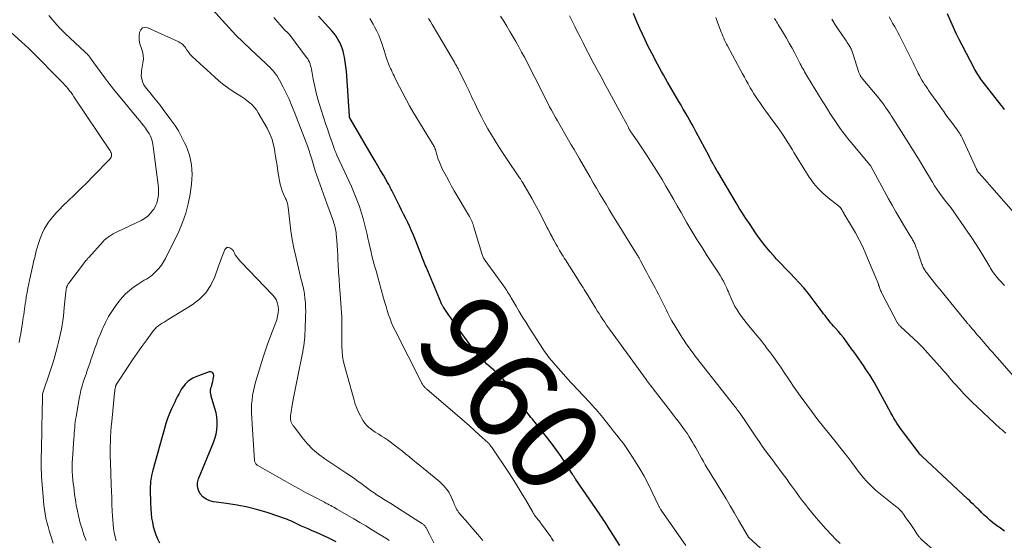
# Model space of a CAD drawing. Units: feet. Extents: x 1920000 to 1925009, y 505000 to 510000.
# Drawn here: x 1920695 to 1920913, y 506047 to 506162 of the extents above; entities that cross this region are included whole.
import ezdxf
from ezdxf.enums import TextEntityAlignment as Align

# ---------------------------------------------------------------- set-up
doc = ezdxf.new("R2010")
doc.units = ezdxf.units.FT
doc.header["$LTSCALE"] = 100
doc.header["$MEASUREMENT"] = 0
for name, color, linetype, lineweight in [('CONTOUR INDEX', 32, 'Continuous', 25), ('CONTOUR INDEX LABEL', 7, 'Continuous', 15), ('CONTOUR INTERMEDIATE', 40, 'Continuous', 15)]:
    doc.layers.add(name, color=color, linetype=linetype, lineweight=lineweight)
doc.styles.add('slant', font='romans.shx', dxfattribs={"oblique": 14.999978})

msp = doc.modelspace()

# ---------------------------------------------------------------- linework, layer by layer
at = {"layer": 'CONTOUR INDEX', "flags": 128}
for points, elevation in [([(1920828.05, 506046.22), (1920825.54, 506050.23), (1920825.31, 506050.6), (1920825.07, 506050.98), (1920824.82, 506051.35), (1920824.58, 506051.72), (1920824.33, 506052.09), (1920824.08, 506052.46), (1920823.83, 506052.83), (1920823.57, 506053.19), (1920818.34, 506060.77), (1920818.25, 506060.91), (1920818.15, 506061.05), (1920818.06, 506061.2), (1920817.97, 506061.34), (1920817.88, 506061.49), (1920817.79, 506061.64), (1920817.7, 506061.78), (1920817.61, 506061.93), (1920816.01, 506064.45), (1920815.1, 506065.84), (1920814.16, 506067.21), (1920813.17, 506068.55), (1920812.15, 506069.86), (1920808.73, 506074.14), (1920808.42, 506074.53), (1920808.11, 506074.92), (1920807.8, 506075.31), (1920807.49, 506075.71), (1920807.19, 506076.1), (1920806.89, 506076.5), (1920806.59, 506076.91), (1920806.31, 506077.32), (1920803.26, 506081.71), (1920803.04, 506082.02), (1920802.82, 506082.32), (1920802.58, 506082.62), (1920802.34, 506082.91), (1920802.09, 506083.19), (1920801.83, 506083.47), (1920801.56, 506083.73), (1920801.28, 506083.99), (1920799.11, 506085.93), (1920798.69, 506086.31), (1920798.26, 506086.7), (1920797.85, 506087.1), (1920797.43, 506087.51), (1920797.04, 506087.92), (1920796.65, 506088.35), (1920796.29, 506088.8), (1920795.94, 506089.25), (1920791.59, 506095.24), (1920791.13, 506095.87), (1920790.68, 506096.51), (1920790.23, 506097.16), (1920789.79, 506097.81), (1920789.07, 506098.87), (1920788.99, 506098.99), (1920788.92, 506099.11), (1920788.85, 506099.23), (1920788.77, 506099.36), (1920788.71, 506099.48), (1920788.64, 506099.61), (1920788.58, 506099.74), (1920788.53, 506099.87), (1920785.2, 506107.84), (1920785.05, 506108.22), (1920784.89, 506108.6), (1920784.74, 506108.98), (1920784.6, 506109.37), (1920784.45, 506109.75), (1920784.3, 506110.13), (1920784.15, 506110.51), (1920784, 506110.9), (1920782.41, 506114.81), (1920782.01, 506115.75), (1920781.6, 506116.69), (1920781.16, 506117.61), (1920780.71, 506118.53), (1920780.25, 506119.45), (1920779.78, 506120.36), (1920779.33, 506121.28), (1920778.87, 506122.2), (1920777.76, 506124.42), (1920777.63, 506124.68), (1920777.5, 506124.94), (1920777.37, 506125.2), (1920777.24, 506125.47), (1920777.1, 506125.73), (1920776.97, 506125.99), (1920776.82, 506126.24), (1920776.68, 506126.5), (1920775.76, 506128.08), (1920775.15, 506129.13), (1920774.54, 506130.18), (1920773.92, 506131.22), (1920773.31, 506132.27), (1920768.41, 506140.62), (1920768.38, 506140.68), (1920768.35, 506140.75), (1920768.32, 506140.81), (1920768.3, 506140.88), (1920768.29, 506140.95), (1920768.28, 506141.02), (1920768.27, 506141.09), (1920768.26, 506141.16), (1920767.66, 506150.03), (1920767.58, 506151.07), (1920767.46, 506152.11), (1920767.31, 506153.15), (1920767.14, 506154.18), (1920767.03, 506154.78), (1920766.86, 506155.5), (1920766.65, 506156.21), (1920766.38, 506156.89), (1920766.07, 506157.56), (1920765.7, 506158.2), (1920765.3, 506158.82), (1920764.86, 506159.41), (1920764.38, 506159.98), (1920761.41, 506163.29)], 960), ([(1920913.2, 506049.35), (1920912.62, 506049.79), (1920912.02, 506050.21), (1920911.73, 506050.42), (1920911.12, 506050.85), (1920910.53, 506051.3), (1920909.96, 506051.78), (1920909.4, 506052.27), (1920908.7, 506052.91), (1920908.5, 506053.1), (1920908.31, 506053.29), (1920908.12, 506053.48), (1920907.93, 506053.68), (1920907.75, 506053.88), (1920907.56, 506054.07), (1920907.37, 506054.26), (1920907.17, 506054.45), (1920906.74, 506054.86), (1920906.32, 506055.25), (1920905.91, 506055.64), (1920905.49, 506056.03), (1920905.08, 506056.42), (1920894.87, 506065.92), (1920894.72, 506066.07), (1920894.56, 506066.23), (1920894.42, 506066.4), (1920894.28, 506066.58), (1920890.39, 506071.8), (1920890.05, 506072.27), (1920889.71, 506072.75), (1920889.39, 506073.25), (1920889.08, 506073.74), (1920888.92, 506074.01), (1920888.7, 506074.38), (1920888.48, 506074.76), (1920888.27, 506075.13), (1920888.06, 506075.51), (1920884.82, 506081.5), (1920884.39, 506082.28), (1920883.93, 506083.05), (1920883.46, 506083.8), (1920882.97, 506084.55), (1920882.47, 506085.29), (1920881.97, 506086.03), (1920881.46, 506086.76), (1920880.95, 506087.49), (1920880.42, 506088.24), (1920879.9, 506088.98), (1920879.37, 506089.71), (1920878.84, 506090.43), (1920878.07, 506091.47), (1920877.54, 506092.16), (1920877, 506092.84), (1920876.44, 506093.5), (1920875.88, 506094.16), (1920875.39, 506094.7), (1920875.06, 506095.08), (1920874.73, 506095.46), (1920874.41, 506095.85), (1920874.1, 506096.24), (1920873.79, 506096.64), (1920873.48, 506097.03), (1920873.17, 506097.43), (1920872.87, 506097.84), (1920870.63, 506100.85), (1920869.72, 506102.02), (1920868.79, 506103.15), (1920867.8, 506104.25), (1920866.78, 506105.32), (1920865.75, 506106.38), (1920864.72, 506107.45), (1920863.71, 506108.52), (1920862.7, 506109.6), (1920862.43, 506109.89), (1920861.32, 506111.15), (1920860.26, 506112.44), (1920859.24, 506113.77), (1920858.27, 506115.13), (1920856.74, 506117.38), (1920855.98, 506118.51), (1920855.24, 506119.65), (1920854.52, 506120.81), (1920853.81, 506121.97), (1920849.74, 506128.82), (1920849.56, 506129.13), (1920849.37, 506129.44), (1920849.19, 506129.76), (1920849.02, 506130.07), (1920848.96, 506130.18), (1920848.81, 506130.44), (1920848.67, 506130.71), (1920848.52, 506130.97), (1920848.38, 506131.24), (1920848.24, 506131.51), (1920848.1, 506131.77), (1920847.96, 506132.04), (1920847.82, 506132.3), (1920845.01, 506137.61), (1920844.55, 506138.47), (1920844.08, 506139.32), (1920843.6, 506140.17), (1920843.12, 506141.02), (1920842.63, 506141.86), (1920842.13, 506142.71), (1920841.64, 506143.55), (1920841.15, 506144.39), (1920839.09, 506147.9), (1920838.64, 506148.69), (1920838.18, 506149.47), (1920837.73, 506150.26), (1920837.29, 506151.05), (1920836.85, 506151.84), (1920836.42, 506152.64), (1920835.99, 506153.44), (1920835.58, 506154.24), (1920834.31, 506156.72), (1920833.68, 506157.99), (1920833.07, 506159.27), (1920832.5, 506160.56), (1920831.94, 506161.86), (1920831.11, 506163.84)], 980), ([(1920913.18, 506142.65), (1920912.81, 506143.13), (1920912.45, 506143.6), (1920908.46, 506148.69), (1920908.2, 506149.02), (1920907.96, 506149.35), (1920907.72, 506149.69), (1920907.48, 506150.03), (1920907.26, 506150.38), (1920907.04, 506150.73), (1920906.84, 506151.09), (1920906.64, 506151.45), (1920903.82, 506156.83), (1920903.16, 506158.13), (1920902.52, 506159.43), (1920901.9, 506160.75), (1920901.3, 506162.08), (1920900.55, 506163.79)], 1000), ([(1920765.31, 506046.96), (1920764.46, 506047.42), (1920763.59, 506047.85), (1920762.71, 506048.27), (1920761.82, 506048.66), (1920760.94, 506049.06), (1920760.05, 506049.45), (1920759.15, 506049.84), (1920757.63, 506050.49), (1920757.19, 506050.69), (1920756.74, 506050.89), (1920756.3, 506051.11), (1920755.87, 506051.33), (1920755.43, 506051.54), (1920754.99, 506051.74), (1920754.54, 506051.93), (1920754.08, 506052.09), (1920750.28, 506053.39), (1920748.01, 506054.09), (1920745.72, 506054.69), (1920743.39, 506055.14), (1920741.05, 506055.49), (1920738.22, 506055.82), (1920737.34, 506056.05), (1920736.53, 506056.4), (1920735.84, 506056.94), (1920735.22, 506057.61), (1920734.83, 506058.41), (1920734.61, 506059.23), (1920734.65, 506060.08), (1920734.85, 506060.94), (1920738.18, 506068.96), (1920738.5, 506069.87), (1920738.76, 506070.79), (1920738.91, 506071.73), (1920738.99, 506072.69), (1920738.98, 506073.65), (1920738.9, 506074.61), (1920738.74, 506075.55), (1920738.51, 506076.49), (1920737.7, 506079.24), (1920737.64, 506079.46), (1920737.59, 506079.69), (1920737.55, 506079.93), (1920737.52, 506080.16), (1920737.52, 506080.4), (1920737.53, 506080.63), (1920737.57, 506080.85), (1920737.63, 506081.08), (1920737.78, 506081.53), (1920737.91, 506081.98), (1920738.03, 506082.43), (1920738.13, 506082.89), (1920738.2, 506083.35), (1920738.25, 506083.71), (1920738.16, 506084.13), (1920737.96, 506084.43), (1920737.63, 506084.56), (1920737.2, 506084.56), (1920734.28, 506083.5), (1920733.64, 506083.21), (1920733.04, 506082.86), (1920732.5, 506082.43), (1920732.01, 506081.93), (1920731.93, 506081.84), (1920731.52, 506081.33), (1920731.14, 506080.8), (1920730.8, 506080.25), (1920730.48, 506079.68), (1920730.18, 506079.1), (1920729.88, 506078.51), (1920729.6, 506077.92), (1920729.32, 506077.32), (1920728.9, 506076.41), (1920728.44, 506075.35), (1920728.02, 506074.28), (1920727.65, 506073.19), (1920727.31, 506072.08), (1920724.73, 506062.86), (1920724.58, 506062.27), (1920724.45, 506061.67), (1920724.36, 506061.07), (1920724.28, 506060.46), (1920724.24, 506059.85), (1920724.2, 506059.24), (1920724.19, 506058.63), (1920724.19, 506058.01), (1920724.2, 506057.38), (1920724.21, 506056.76), (1920724.23, 506056.14), (1920724.26, 506055.53), (1920724.32, 506054.19), (1920724.39, 506053.23), (1920724.5, 506052.26), (1920724.66, 506051.31), (1920724.86, 506050.36), (1920725.12, 506049.43), (1920725.42, 506048.51), (1920725.8, 506047.63), (1920726.23, 506046.76)], 940)]:
    msp.add_lwpolyline(points, dxfattribs=dict(at, elevation=elevation))
at = {"layer": 'CONTOUR INTERMEDIATE', "flags": 128}
for points, elevation in [([(1920797.81, 506047.31), (1920796.68, 506048.6), (1920795.55, 506049.9), (1920794.43, 506051.19), (1920792.63, 506053.28), (1920792.42, 506053.55), (1920792.22, 506053.82), (1920792.05, 506054.11), (1920791.89, 506054.41), (1920791.75, 506054.71), (1920791.6, 506055.02), (1920791.46, 506055.33), (1920791.33, 506055.64), (1920790.77, 506056.92), (1920790.51, 506057.45), (1920790.22, 506057.97), (1920789.88, 506058.47), (1920789.52, 506058.94), (1920789.13, 506059.39), (1920788.71, 506059.82), (1920788.28, 506060.23), (1920787.82, 506060.63), (1920785.36, 506062.64), (1920784.59, 506063.27), (1920783.82, 506063.9), (1920783.06, 506064.53), (1920782.3, 506065.16), (1920781.53, 506065.8), (1920780.76, 506066.42), (1920779.98, 506067.03), (1920779.19, 506067.64), (1920777.27, 506069.1), (1920776.65, 506069.55), (1920776.03, 506069.99), (1920775.38, 506070.4), (1920774.73, 506070.79), (1920774.47, 506070.94), (1920773.95, 506071.26), (1920773.44, 506071.61), (1920772.96, 506071.98), (1920772.49, 506072.37), (1920772.06, 506072.8), (1920771.66, 506073.26), (1920771.31, 506073.75), (1920770.99, 506074.28), (1920770.68, 506074.86), (1920770.26, 506075.7), (1920769.88, 506076.56), (1920769.56, 506077.44), (1920769.28, 506078.34), (1920767.22, 506085.68), (1920766.95, 506086.82), (1920766.74, 506087.97), (1920766.63, 506089.13), (1920766.58, 506090.3), (1920766.58, 506090.66), (1920766.59, 506091.66), (1920766.59, 506092.66), (1920766.6, 506093.66), (1920766.61, 506094.66), (1920766.6, 506095.66), (1920766.58, 506096.65), (1920766.53, 506097.65), (1920766.46, 506098.65), (1920766.2, 506101.86), (1920766.08, 506103.46), (1920765.97, 506105.06), (1920765.87, 506106.65), (1920765.78, 506108.25), (1920765.72, 506109.29), (1920765.66, 506110.37), (1920765.59, 506111.45), (1920765.52, 506112.53), (1920765.44, 506113.61), (1920765.32, 506115.05), (1920765.29, 506115.41), (1920765.24, 506115.76), (1920765.18, 506116.11), (1920765.11, 506116.45), (1920765.02, 506116.8), (1920764.93, 506117.14), (1920764.82, 506117.47), (1920764.71, 506117.81), (1920763.25, 506121.86), (1920762.88, 506122.88), (1920762.51, 506123.91), (1920762.14, 506124.93), (1920761.76, 506125.96), (1920761.4, 506126.99), (1920761.04, 506128.02), (1920760.71, 506129.06), (1920760.38, 506130.1), (1920759.91, 506131.64), (1920759.79, 506132.06), (1920759.66, 506132.48), (1920759.53, 506132.89), (1920759.4, 506133.31), (1920759.26, 506133.73), (1920759.12, 506134.15), (1920758.97, 506134.56), (1920758.82, 506134.97), (1920756.03, 506142.17), (1920755.47, 506143.54), (1920754.89, 506144.89), (1920754.26, 506146.22), (1920753.6, 506147.54), (1920752.79, 506149.1), (1920752.5, 506149.62), (1920752.18, 506150.12), (1920751.82, 506150.6), (1920751.44, 506151.06), (1920751.04, 506151.5), (1920750.63, 506151.94), (1920750.21, 506152.36), (1920749.77, 506152.77), (1920746.36, 506155.95), (1920744.75, 506157.5), (1920743.16, 506159.08), (1920741.62, 506160.71), (1920740.1, 506162.36), (1920737.38, 506165.42)], 952), ([(1920701.76, 506163.43), (1920702.61, 506162.37), (1920703.49, 506161.35), (1920704.42, 506160.37), (1920705.38, 506159.43), (1920709.69, 506155.4), (1920709.86, 506155.23), (1920710.03, 506155.07), (1920710.2, 506154.9), (1920710.37, 506154.73), (1920710.54, 506154.56), (1920710.62, 506154.47), (1920710.7, 506154.38), (1920710.78, 506154.28), (1920710.85, 506154.18), (1920710.92, 506154.08), (1920710.98, 506153.98), (1920711.05, 506153.88), (1920711.13, 506153.78), (1920713.09, 506151.05), (1920714.16, 506149.6), (1920715.25, 506148.16), (1920716.37, 506146.75), (1920717.51, 506145.35), (1920721.33, 506140.74), (1920721.79, 506140.18), (1920722.24, 506139.62), (1920722.68, 506139.05), (1920723.12, 506138.47), (1920723.38, 506138.13), (1920723.66, 506137.71), (1920723.93, 506137.28), (1920724.16, 506136.83), (1920724.37, 506136.37), (1920724.54, 506135.89), (1920724.68, 506135.4), (1920724.79, 506134.91), (1920724.87, 506134.41), (1920725.92, 506125.98), (1920725.98, 506125.29), (1920726.01, 506124.6), (1920725.99, 506123.91), (1920725.94, 506123.21), (1920725.82, 506122.54), (1920725.64, 506121.89), (1920725.36, 506121.28), (1920725.02, 506120.68), (1920724.79, 506120.34), (1920724.23, 506119.65), (1920723.62, 506119.03), (1920722.92, 506118.52), (1920722.15, 506118.08), (1920716.88, 506115.57), (1920716.43, 506115.34), (1920715.98, 506115.1), (1920715.54, 506114.84), (1920715.11, 506114.56), (1920714.92, 506114.43), (1920714.6, 506114.19), (1920714.3, 506113.95), (1920714.02, 506113.68), (1920713.74, 506113.4), (1920710.6, 506109.91), (1920710.48, 506109.78), (1920710.36, 506109.65), (1920710.25, 506109.52), (1920710.13, 506109.39), (1920709.9, 506109.13), (1920709.84, 506109.06), (1920706.17, 506104.22), (1920706.05, 506104.05), (1920705.94, 506103.87), (1920705.85, 506103.68), (1920705.76, 506103.48), (1920705.71, 506103.34), (1920705.66, 506103.21), (1920705.63, 506103.08), (1920705.6, 506102.95), (1920705.58, 506102.82), (1920705.56, 506102.69), (1920705.55, 506102.56), (1920705.53, 506102.43), (1920705.52, 506102.3), (1920705.18, 506098.79), (1920705.08, 506097.83), (1920704.96, 506096.87), (1920704.83, 506095.91), (1920704.69, 506094.96), (1920704.53, 506094.01), (1920704.35, 506093.06), (1920704.14, 506092.11), (1920703.92, 506091.18), (1920703.68, 506090.26), (1920703.31, 506088.86), (1920702.91, 506087.48), (1920702.49, 506086.1), (1920702.04, 506084.73), (1920700.37, 506079.75), (1920700.34, 506079.66), (1920700.32, 506079.53), (1920700.32, 506079.51), (1920700.32, 506079.48), (1920700.32, 506079.46), (1920700.32, 506079.44), (1920700.25, 506074.95), (1920700.24, 506074.24), (1920700.23, 506073.53), (1920700.22, 506072.83), (1920700.21, 506072.12), (1920700.19, 506071.41), (1920700.18, 506070.71), (1920700.17, 506070), (1920700.15, 506069.3), (1920700.11, 506067.68), (1920700.1, 506066.9), (1920700.08, 506066.12), (1920700.07, 506065.33), (1920700.06, 506064.55), (1920700.06, 506063.77), (1920700.08, 506062.98), (1920700.11, 506062.2), (1920700.16, 506061.42), (1920700.55, 506056.04), (1920700.64, 506055.08), (1920700.76, 506054.13), (1920700.92, 506053.19), (1920701.11, 506052.25), (1920701.34, 506051.32), (1920701.58, 506050.39), (1920701.84, 506049.47), (1920702.12, 506048.56), (1920702.73, 506046.67)], 952), ([(1920813.44, 506047.14), (1920813.28, 506047.37), (1920813.12, 506047.61), (1920812.96, 506047.84), (1920812.79, 506048.07), (1920810.78, 506050.87), (1920810.64, 506051.06), (1920810.5, 506051.24), (1920810.37, 506051.42), (1920810.22, 506051.61), (1920810.08, 506051.79), (1920809.94, 506051.97), (1920809.8, 506052.15), (1920809.66, 506052.33), (1920809.48, 506052.56), (1920809.39, 506052.68), (1920809.3, 506052.8), (1920809.22, 506052.92), (1920809.14, 506053.04), (1920809.06, 506053.17), (1920808.98, 506053.29), (1920808.9, 506053.42), (1920808.83, 506053.54), (1920807.2, 506056.36), (1920806.29, 506057.89), (1920805.37, 506059.41), (1920804.41, 506060.91), (1920803.44, 506062.39), (1920799.66, 506068.04), (1920799.58, 506068.15), (1920799.5, 506068.26), (1920799.42, 506068.37), (1920799.33, 506068.47), (1920799.24, 506068.57), (1920799.15, 506068.67), (1920799.06, 506068.77), (1920798.96, 506068.86), (1920796.99, 506070.66), (1920795.91, 506071.65), (1920794.81, 506072.62), (1920793.71, 506073.59), (1920792.6, 506074.55), (1920785.43, 506080.69), (1920785.31, 506080.8), (1920785.18, 506080.91), (1920785.06, 506081.03), (1920784.94, 506081.16), (1920784.87, 506081.23), (1920784.79, 506081.32), (1920784.72, 506081.41), (1920784.64, 506081.5), (1920784.57, 506081.6), (1920784.49, 506081.72), (1920784.39, 506081.88), (1920784.29, 506082.04), (1920784.19, 506082.21), (1920784.1, 506082.38), (1920778.38, 506093.72), (1920777.97, 506094.57), (1920777.59, 506095.44), (1920777.24, 506096.33), (1920776.92, 506097.23), (1920776.63, 506098.14), (1920776.35, 506099.05), (1920776.08, 506099.96), (1920775.82, 506100.88), (1920774.75, 506104.71), (1920774.45, 506105.83), (1920774.14, 506106.94), (1920773.84, 506108.05), (1920773.54, 506109.16), (1920773.25, 506110.28), (1920772.98, 506111.4), (1920772.72, 506112.52), (1920772.47, 506113.64), (1920772.44, 506113.78), (1920772.18, 506114.98), (1920771.9, 506116.17), (1920771.59, 506117.35), (1920771.27, 506118.53), (1920770.95, 506119.68), (1920770.72, 506120.43), (1920770.48, 506121.18), (1920770.21, 506121.93), (1920769.93, 506122.67), (1920769.63, 506123.4), (1920769.32, 506124.12), (1920769, 506124.85), (1920768.68, 506125.57), (1920765.46, 506132.55), (1920765.38, 506132.72), (1920765.3, 506132.9), (1920765.23, 506133.07), (1920765.16, 506133.25), (1920765.09, 506133.42), (1920765.02, 506133.6), (1920764.95, 506133.78), (1920764.89, 506133.96), (1920764.34, 506135.5), (1920764.01, 506136.46), (1920763.69, 506137.41), (1920763.37, 506138.37), (1920763.06, 506139.33), (1920761.52, 506144.16), (1920761.15, 506145.42), (1920760.81, 506146.7), (1920760.52, 506147.99), (1920760.27, 506149.29), (1920759.96, 506151.07), (1920759.88, 506151.48), (1920759.79, 506151.89), (1920759.68, 506152.29), (1920759.56, 506152.68), (1920759.41, 506153.07), (1920759.23, 506153.44), (1920759.03, 506153.8), (1920758.79, 506154.14), (1920754.99, 506159.18), (1920754.9, 506159.29), (1920754.81, 506159.39), (1920754.72, 506159.49), (1920754.63, 506159.59), (1920754.53, 506159.68), (1920754.42, 506159.77), (1920754.32, 506159.86), (1920754.21, 506159.95), (1920754.11, 506160.03), (1920754.01, 506160.12), (1920753.91, 506160.22), (1920753.82, 506160.32), (1920751.52, 506162.93)], 956), ([(1920842.69, 506046.21), (1920837.25, 506054), (1920837.17, 506054.12), (1920837.09, 506054.24), (1920837.01, 506054.37), (1920836.94, 506054.5), (1920836.87, 506054.63), (1920836.8, 506054.76), (1920836.74, 506054.89), (1920836.67, 506055.02), (1920835.18, 506058.15), (1920834.34, 506059.83), (1920833.46, 506061.49), (1920832.52, 506063.12), (1920831.54, 506064.72), (1920830.21, 506066.79), (1920829.78, 506067.44), (1920829.34, 506068.09), (1920828.87, 506068.72), (1920828.4, 506069.34), (1920827.91, 506069.95), (1920827.43, 506070.56), (1920826.94, 506071.18), (1920826.45, 506071.79), (1920824.29, 506074.5), (1920823.94, 506074.94), (1920823.59, 506075.37), (1920823.23, 506075.8), (1920822.87, 506076.23), (1920822.5, 506076.65), (1920822.13, 506077.07), (1920821.76, 506077.48), (1920821.38, 506077.89), (1920817.54, 506081.91), (1920817.43, 506082.03), (1920817.31, 506082.16), (1920817.19, 506082.29), (1920817.08, 506082.41), (1920816.97, 506082.54), (1920816.85, 506082.67), (1920816.74, 506082.8), (1920816.63, 506082.93), (1920813.43, 506086.58), (1920813.13, 506086.92), (1920812.84, 506087.27), (1920812.55, 506087.62), (1920812.26, 506087.97), (1920811.98, 506088.33), (1920811.71, 506088.7), (1920811.45, 506089.07), (1920811.2, 506089.45), (1920808.1, 506094.27), (1920807.33, 506095.48), (1920806.58, 506096.69), (1920805.84, 506097.91), (1920805.12, 506099.14), (1920804.07, 506100.93), (1920803.88, 506101.27), (1920803.68, 506101.6), (1920803.47, 506101.93), (1920803.26, 506102.26), (1920803.05, 506102.58), (1920802.84, 506102.91), (1920802.61, 506103.22), (1920802.39, 506103.54), (1920798.28, 506109.25), (1920798.17, 506109.42), (1920798.06, 506109.59), (1920797.95, 506109.77), (1920797.86, 506109.96), (1920797.77, 506110.15), (1920797.69, 506110.34), (1920797.62, 506110.53), (1920797.56, 506110.73), (1920795.81, 506116.57), (1920795.72, 506116.88), (1920795.61, 506117.18), (1920795.5, 506117.48), (1920795.38, 506117.78), (1920795.24, 506118.08), (1920795.11, 506118.37), (1920794.96, 506118.65), (1920794.8, 506118.93), (1920791.46, 506124.66), (1920790.87, 506125.69), (1920790.29, 506126.72), (1920789.72, 506127.76), (1920789.17, 506128.8), (1920788.79, 506129.52), (1920788.46, 506130.22), (1920788.15, 506130.93), (1920787.89, 506131.65), (1920787.66, 506132.39), (1920787.29, 506133.69), (1920787.26, 506133.78), (1920787.24, 506133.88), (1920787.2, 506133.97), (1920787.17, 506134.07), (1920787.14, 506134.16), (1920787.1, 506134.25), (1920787.05, 506134.34), (1920787.01, 506134.42), (1920782.37, 506142.06), (1920781.56, 506143.43), (1920780.78, 506144.8), (1920780.04, 506146.2), (1920779.32, 506147.62), (1920778.32, 506149.64), (1920778.12, 506150.05), (1920777.92, 506150.46), (1920777.72, 506150.87), (1920777.53, 506151.28), (1920777.34, 506151.7), (1920777.16, 506152.12), (1920776.99, 506152.54), (1920776.83, 506152.96), (1920776.64, 506153.52), (1920776.39, 506154.22), (1920776.15, 506154.93), (1920775.92, 506155.64), (1920775.7, 506156.35), (1920775.49, 506157.05), (1920775.15, 506158.04), (1920774.77, 506159.02), (1920774.33, 506159.97), (1920773.84, 506160.9), (1920773.5, 506161.52), (1920772.79, 506162.74)], 964), ([(1920867.06, 506038.44), (1920856.62, 506047.96), (1920856.53, 506048.06), (1920854.37, 506051.78), (1920853.45, 506053.36), (1920852.53, 506054.94), (1920851.59, 506056.5), (1920850.64, 506058.06), (1920849.61, 506059.75), (1920849.17, 506060.47), (1920848.73, 506061.18), (1920848.29, 506061.89), (1920847.85, 506062.6), (1920847.41, 506063.31), (1920846.98, 506064.03), (1920846.57, 506064.75), (1920846.15, 506065.48), (1920845.24, 506067.13), (1920844.89, 506067.76), (1920844.53, 506068.39), (1920844.17, 506069.01), (1920843.8, 506069.64), (1920843.42, 506070.25), (1920843.03, 506070.86), (1920842.62, 506071.45), (1920842.2, 506072.04), (1920841.49, 506073), (1920840.7, 506074.06), (1920839.9, 506075.12), (1920839.1, 506076.17), (1920838.3, 506077.22), (1920835.47, 506080.86), (1920835.38, 506080.98), (1920835.29, 506081.09), (1920835.2, 506081.2), (1920835.11, 506081.31), (1920834.96, 506081.49), (1920834.95, 506081.51), (1920834.93, 506081.53), (1920834.92, 506081.54), (1920834.91, 506081.56), (1920834.85, 506081.62), (1920834.84, 506081.64), (1920834.82, 506081.65), (1920834.81, 506081.67), (1920834.79, 506081.68), (1920834.73, 506081.76), (1920834.68, 506081.82), (1920834.64, 506081.87), (1920834.59, 506081.93), (1920834.55, 506081.99), (1920834.39, 506082.21), (1920834.27, 506082.38), (1920834.15, 506082.54), (1920834.03, 506082.71), (1920833.9, 506082.88), (1920826.04, 506093.7), (1920825.6, 506094.31), (1920825.17, 506094.94), (1920824.74, 506095.56), (1920824.32, 506096.19), (1920823.91, 506096.83), (1920823.5, 506097.47), (1920823.1, 506098.11), (1920822.7, 506098.76), (1920820.69, 506102.02), (1920820.44, 506102.42), (1920820.2, 506102.81), (1920819.95, 506103.21), (1920819.69, 506103.61), (1920819.44, 506104), (1920819.19, 506104.4), (1920818.94, 506104.8), (1920818.69, 506105.19), (1920816.05, 506109.33), (1920815.79, 506109.75), (1920815.52, 506110.17), (1920815.27, 506110.59), (1920815.01, 506111.01), (1920814.76, 506111.44), (1920814.51, 506111.87), (1920814.27, 506112.3), (1920814.03, 506112.73), (1920813.49, 506113.72), (1920813.29, 506114.09), (1920813.09, 506114.46), (1920812.9, 506114.82), (1920812.7, 506115.19), (1920812.43, 506115.7), (1920812.37, 506115.81), (1920812.31, 506115.93), (1920812.25, 506116.04), (1920812.19, 506116.16), (1920812.14, 506116.28), (1920812.08, 506116.39), (1920812.02, 506116.51), (1920811.96, 506116.62), (1920810.76, 506119), (1920810.08, 506120.3), (1920809.39, 506121.59), (1920808.68, 506122.86), (1920807.95, 506124.13), (1920806.6, 506126.41), (1920806.43, 506126.69), (1920806.26, 506126.97), (1920806.08, 506127.25), (1920805.89, 506127.53), (1920803, 506131.8), (1920802.15, 506133.08), (1920801.31, 506134.37), (1920800.49, 506135.67), (1920799.69, 506136.98), (1920798.91, 506138.31), (1920798.16, 506139.64), (1920797.45, 506141), (1920796.77, 506142.37), (1920795.99, 506144), (1920795.72, 506144.57), (1920795.45, 506145.13), (1920795.18, 506145.7), (1920794.92, 506146.27), (1920794.65, 506146.83), (1920794.38, 506147.4), (1920794.11, 506147.96), (1920793.83, 506148.53), (1920792.55, 506151.11), (1920792.42, 506151.39), (1920792.28, 506151.66), (1920792.13, 506151.93), (1920791.99, 506152.2), (1920791.88, 506152.39), (1920791.68, 506152.75), (1920791.48, 506153.11), (1920791.27, 506153.47), (1920791.06, 506153.83), (1920786.57, 506161.39), (1920786.17, 506162.05), (1920785.78, 506162.71)], 968), ([(1920876.81, 506046.61), (1920875.69, 506047.74), (1920875.15, 506048.29), (1920874.62, 506048.84), (1920874.1, 506049.4), (1920873.57, 506049.96), (1920873.06, 506050.53), (1920872.55, 506051.1), (1920872.05, 506051.68), (1920871.56, 506052.27), (1920871.17, 506052.73), (1920870.49, 506053.56), (1920869.82, 506054.39), (1920869.17, 506055.23), (1920868.52, 506056.08), (1920868.45, 506056.17), (1920867.8, 506057.04), (1920867.15, 506057.91), (1920866.51, 506058.79), (1920865.87, 506059.68), (1920865.58, 506060.07), (1920865.08, 506060.76), (1920864.58, 506061.44), (1920864.08, 506062.12), (1920863.57, 506062.8), (1920863.07, 506063.48), (1920862.56, 506064.16), (1920862.05, 506064.84), (1920861.54, 506065.52), (1920861.07, 506066.15), (1920860.33, 506067.15), (1920859.61, 506068.16), (1920858.9, 506069.18), (1920858.2, 506070.21), (1920856.11, 506073.35), (1920855.85, 506073.74), (1920855.58, 506074.14), (1920855.31, 506074.53), (1920855.04, 506074.91), (1920854.89, 506075.13), (1920854.69, 506075.41), (1920854.5, 506075.68), (1920854.29, 506075.95), (1920854.08, 506076.22), (1920853.87, 506076.48), (1920853.67, 506076.75), (1920853.46, 506077.01), (1920853.25, 506077.28), (1920845.84, 506086.67), (1920845.32, 506087.34), (1920844.79, 506088.03), (1920844.28, 506088.71), (1920843.76, 506089.4), (1920843.26, 506090.1), (1920842.77, 506090.8), (1920842.3, 506091.52), (1920841.84, 506092.24), (1920840.09, 506095.03), (1920839.82, 506095.47), (1920839.57, 506095.91), (1920839.32, 506096.36), (1920839.09, 506096.82), (1920838.86, 506097.28), (1920838.63, 506097.74), (1920838.4, 506098.2), (1920838.18, 506098.66), (1920836.64, 506101.76), (1920836.29, 506102.45), (1920835.94, 506103.14), (1920835.57, 506103.82), (1920835.19, 506104.5), (1920834.81, 506105.18), (1920834.43, 506105.86), (1920834.06, 506106.54), (1920833.7, 506107.23), (1920832.66, 506109.18), (1920832.59, 506109.31), (1920832.52, 506109.44), (1920832.45, 506109.57), (1920832.38, 506109.7), (1920832.33, 506109.8), (1920832.23, 506109.97), (1920832.13, 506110.15), (1920832.03, 506110.32), (1920831.93, 506110.49), (1920827.2, 506118.1), (1920826.48, 506119.28), (1920825.75, 506120.47), (1920825.03, 506121.65), (1920824.31, 506122.84), (1920823.6, 506124.04), (1920822.9, 506125.23), (1920822.19, 506126.43), (1920821.5, 506127.63), (1920819.14, 506131.7), (1920818.54, 506132.73), (1920817.95, 506133.77), (1920817.35, 506134.8), (1920816.76, 506135.83), (1920814.31, 506140.08), (1920813.86, 506140.87), (1920813.42, 506141.65), (1920812.99, 506142.44), (1920812.56, 506143.23), (1920812.13, 506144.02), (1920811.72, 506144.82), (1920811.31, 506145.63), (1920810.91, 506146.43), (1920810.51, 506147.24), (1920810.11, 506148.05), (1920809.7, 506148.85), (1920809.29, 506149.66), (1920806.97, 506154.16), (1920806.36, 506155.33), (1920805.74, 506156.48), (1920805.09, 506157.63), (1920804.43, 506158.77), (1920803.76, 506159.9), (1920803.08, 506161.02), (1920802.39, 506162.15), (1920801.7, 506163.27)], 972), ([(1920897.88, 506044.84), (1920894.9, 506047.47), (1920894.77, 506047.59), (1920894.64, 506047.72), (1920894.51, 506047.85), (1920894.39, 506047.98), (1920894.28, 506048.12), (1920894.16, 506048.26), (1920894.06, 506048.4), (1920893.95, 506048.55), (1920893.18, 506049.73), (1920892.74, 506050.39), (1920892.29, 506051.04), (1920891.84, 506051.69), (1920891.39, 506052.34), (1920890.84, 506053.14), (1920890.65, 506053.38), (1920890.46, 506053.62), (1920890.25, 506053.85), (1920890.03, 506054.06), (1920889.81, 506054.27), (1920889.58, 506054.48), (1920889.34, 506054.67), (1920889.1, 506054.87), (1920886.11, 506057.21), (1920885.38, 506057.81), (1920884.66, 506058.43), (1920883.97, 506059.08), (1920883.29, 506059.75), (1920882.65, 506060.45), (1920882.02, 506061.16), (1920881.41, 506061.9), (1920880.83, 506062.65), (1920880.25, 506063.41), (1920879.38, 506064.56), (1920878.51, 506065.69), (1920877.63, 506066.82), (1920876.74, 506067.95), (1920875.71, 506069.26), (1920875.08, 506070.05), (1920874.45, 506070.83), (1920873.81, 506071.62), (1920873.17, 506072.4), (1920872.53, 506073.18), (1920871.9, 506073.97), (1920871.29, 506074.78), (1920870.69, 506075.59), (1920868.01, 506079.27), (1920867.27, 506080.31), (1920866.54, 506081.36), (1920865.82, 506082.41), (1920865.11, 506083.47), (1920864.89, 506083.8), (1920864.29, 506084.7), (1920863.68, 506085.59), (1920863.07, 506086.48), (1920862.44, 506087.36), (1920862.06, 506087.89), (1920861.62, 506088.5), (1920861.17, 506089.11), (1920860.72, 506089.71), (1920860.27, 506090.31), (1920859.81, 506090.9), (1920859.35, 506091.49), (1920858.87, 506092.08), (1920858.4, 506092.66), (1920856.61, 506094.79), (1920856.06, 506095.47), (1920855.52, 506096.16), (1920854.99, 506096.86), (1920854.48, 506097.58), (1920854.01, 506098.31), (1920853.56, 506099.06), (1920853.17, 506099.84), (1920852.8, 506100.63), (1920852.3, 506101.83), (1920852.11, 506102.26), (1920851.92, 506102.69), (1920851.73, 506103.11), (1920851.53, 506103.53), (1920851.31, 506103.99), (1920850.99, 506104.63), (1920850.65, 506105.26), (1920850.29, 506105.87), (1920849.91, 506106.48), (1920847.44, 506110.26), (1920846.28, 506112.07), (1920845.14, 506113.89), (1920844.03, 506115.73), (1920842.94, 506117.58), (1920842.47, 506118.39), (1920841.63, 506119.85), (1920840.79, 506121.3), (1920839.96, 506122.76), (1920839.14, 506124.22), (1920838.3, 506125.67), (1920837.45, 506127.12), (1920836.57, 506128.54), (1920835.68, 506129.96), (1920834.88, 506131.22), (1920834.15, 506132.34), (1920833.41, 506133.47), (1920832.66, 506134.58), (1920831.91, 506135.69), (1920830.54, 506137.68), (1920830.46, 506137.79), (1920830.39, 506137.91), (1920830.32, 506138.03), (1920830.25, 506138.15), (1920830.18, 506138.27), (1920830.11, 506138.39), (1920830.04, 506138.51), (1920829.98, 506138.63), (1920829.6, 506139.38), (1920829.34, 506139.88), (1920829.08, 506140.37), (1920828.82, 506140.86), (1920828.55, 506141.36), (1920825.38, 506147.16), (1920824.8, 506148.23), (1920824.22, 506149.29), (1920823.64, 506150.35), (1920823.06, 506151.41), (1920822.48, 506152.47), (1920821.91, 506153.54), (1920821.35, 506154.61), (1920820.79, 506155.69), (1920819.95, 506157.36), (1920819.35, 506158.55), (1920818.75, 506159.75), (1920818.16, 506160.96), (1920817.57, 506162.16), (1920816.97, 506163.36)], 976), ([(1920913.48, 506071.05), (1920913.07, 506071.4), (1920912.66, 506071.74), (1920912.25, 506072.08), (1920911.85, 506072.43), (1920911.46, 506072.78), (1920911.06, 506073.15), (1920907.11, 506076.89), (1920906.13, 506077.83), (1920905.17, 506078.79), (1920904.23, 506079.76), (1920903.31, 506080.75), (1920902.37, 506081.77), (1920901.93, 506082.26), (1920901.49, 506082.75), (1920901.05, 506083.25), (1920900.63, 506083.76), (1920900.2, 506084.27), (1920899.77, 506084.77), (1920899.33, 506085.27), (1920898.89, 506085.76), (1920896.15, 506088.82), (1920895.18, 506089.88), (1920894.19, 506090.91), (1920893.17, 506091.9), (1920892.13, 506092.88), (1920890.27, 506094.57), (1920890.14, 506094.69), (1920890.01, 506094.81), (1920889.89, 506094.94), (1920889.77, 506095.07), (1920889.66, 506095.21), (1920889.56, 506095.35), (1920889.46, 506095.49), (1920889.38, 506095.65), (1920886.11, 506101.88), (1920886, 506102.11), (1920885.89, 506102.34), (1920885.79, 506102.57), (1920885.69, 506102.8), (1920885.6, 506103.04), (1920885.51, 506103.27), (1920885.43, 506103.51), (1920885.35, 506103.75), (1920885.28, 506103.99), (1920885.16, 506104.35), (1920885.04, 506104.7), (1920884.9, 506105.05), (1920884.76, 506105.4), (1920882.54, 506110.62), (1920881.82, 506112.21), (1920881.06, 506113.78), (1920880.23, 506115.32), (1920879.37, 506116.84), (1920877.68, 506119.63), (1920877.62, 506119.73), (1920877.56, 506119.84), (1920877.5, 506119.94), (1920877.43, 506120.04), (1920877.37, 506120.14), (1920877.31, 506120.24), (1920877.25, 506120.34), (1920877.18, 506120.44), (1920876.99, 506120.76), (1920876.94, 506120.83), (1920876.89, 506120.91), (1920876.83, 506120.98), (1920876.76, 506121.05), (1920876.69, 506121.11), (1920876.63, 506121.18), (1920876.55, 506121.24), (1920876.48, 506121.29), (1920874.19, 506123.08), (1920873.03, 506124.09), (1920871.94, 506125.16), (1920870.96, 506126.34), (1920870.06, 506127.58), (1920870.01, 506127.67), (1920869.14, 506129.01), (1920868.29, 506130.37), (1920867.45, 506131.73), (1920866.62, 506133.09), (1920866.27, 506133.68), (1920865.25, 506135.33), (1920864.2, 506136.96), (1920863.1, 506138.56), (1920861.97, 506140.13), (1920860.41, 506142.24), (1920859.95, 506142.87), (1920859.49, 506143.5), (1920859.04, 506144.14), (1920858.59, 506144.78), (1920858.15, 506145.42), (1920857.73, 506146.08), (1920857.33, 506146.75), (1920856.94, 506147.42), (1920856.87, 506147.54), (1920856.46, 506148.28), (1920856.06, 506149.03), (1920855.65, 506149.77), (1920855.24, 506150.51), (1920851.88, 506156.68), (1920851.66, 506157.1), (1920851.45, 506157.53), (1920851.25, 506157.96), (1920851.06, 506158.4), (1920850.88, 506158.84), (1920850.7, 506159.29), (1920850.53, 506159.74), (1920850.36, 506160.18), (1920849.79, 506161.72), (1920849.31, 506162.93)], 984), ([(1920917.66, 506080.76), (1920911.64, 506087.67), (1920911.3, 506088.07), (1920910.95, 506088.46), (1920910.61, 506088.85), (1920910.26, 506089.24), (1920909.91, 506089.63), (1920909.57, 506090.02), (1920909.23, 506090.41), (1920908.88, 506090.8), (1920907.64, 506092.24), (1920907.24, 506092.7), (1920906.84, 506093.16), (1920906.45, 506093.63), (1920906.06, 506094.1), (1920905.46, 506094.82), (1920905.37, 506094.93), (1920905.27, 506095.04), (1920905.18, 506095.15), (1920905.08, 506095.25), (1920905.03, 506095.32), (1920904.96, 506095.39), (1920904.89, 506095.47), (1920904.82, 506095.55), (1920904.75, 506095.62), (1920904.68, 506095.7), (1920904.61, 506095.78), (1920904.55, 506095.86), (1920904.48, 506095.94), (1920898.78, 506102.92), (1920898.24, 506103.59), (1920897.7, 506104.26), (1920897.17, 506104.94), (1920896.64, 506105.62), (1920895.91, 506106.57), (1920895.75, 506106.78), (1920895.61, 506106.99), (1920895.47, 506107.22), (1920895.35, 506107.45), (1920895.23, 506107.68), (1920895.13, 506107.92), (1920895.03, 506108.16), (1920894.94, 506108.41), (1920894.18, 506110.65), (1920894.02, 506111.11), (1920893.85, 506111.56), (1920893.67, 506112.02), (1920893.49, 506112.47), (1920893.32, 506112.89), (1920893.21, 506113.12), (1920893.11, 506113.36), (1920892.99, 506113.58), (1920892.87, 506113.81), (1920892.74, 506114.03), (1920892.61, 506114.25), (1920892.48, 506114.47), (1920892.35, 506114.69), (1920890.88, 506117.1), (1920890.02, 506118.53), (1920889.18, 506119.97), (1920888.36, 506121.42), (1920887.55, 506122.88), (1920883.65, 506130.05), (1920883.62, 506130.09), (1920883.59, 506130.14), (1920883.56, 506130.19), (1920883.53, 506130.23), (1920883.5, 506130.28), (1920883.47, 506130.32), (1920883.44, 506130.37), (1920883.4, 506130.41), (1920879.28, 506135.3), (1920878.77, 506135.91), (1920878.28, 506136.53), (1920877.79, 506137.16), (1920877.31, 506137.79), (1920876.84, 506138.43), (1920876.38, 506139.08), (1920875.93, 506139.73), (1920875.49, 506140.4), (1920875.17, 506140.89), (1920874.58, 506141.8), (1920874, 506142.72), (1920873.42, 506143.64), (1920872.84, 506144.56), (1920869.58, 506149.85), (1920869.37, 506150.21), (1920869.16, 506150.56), (1920868.96, 506150.92), (1920868.76, 506151.28), (1920868.57, 506151.65), (1920868.37, 506152.01), (1920868.18, 506152.38), (1920867.99, 506152.75), (1920866.79, 506155.04), (1920866.19, 506156.17), (1920865.57, 506157.29), (1920864.93, 506158.39), (1920864.28, 506159.49), (1920863.32, 506161.07), (1920863.13, 506161.38), (1920862.95, 506161.68), (1920862.77, 506161.98), (1920862.58, 506162.28), (1920862.31, 506162.73)], 988), ([(1920918.9, 506115.7), (1920910.4, 506125.35), (1920909.88, 506125.95), (1920909.36, 506126.54), (1920908.84, 506127.13), (1920908.31, 506127.73), (1920907.39, 506128.78), (1920907.33, 506128.85), (1920907.27, 506128.92), (1920907.22, 506129), (1920907.17, 506129.08), (1920907.12, 506129.16), (1920907.07, 506129.24), (1920907.03, 506129.32), (1920906.99, 506129.4), (1920903.83, 506136.32), (1920903.75, 506136.49), (1920903.67, 506136.65), (1920903.58, 506136.81), (1920903.49, 506136.97), (1920903.4, 506137.12), (1920903.3, 506137.27), (1920903.19, 506137.42), (1920903.09, 506137.57), (1920901.73, 506139.41), (1920901.23, 506140.09), (1920900.73, 506140.77), (1920900.24, 506141.46), (1920899.75, 506142.14), (1920899.27, 506142.83), (1920898.78, 506143.52), (1920898.29, 506144.21), (1920897.81, 506144.89), (1920896.48, 506146.76), (1920896.16, 506147.23), (1920895.84, 506147.69), (1920895.52, 506148.16), (1920895.21, 506148.64), (1920894.91, 506149.12), (1920894.63, 506149.61), (1920894.36, 506150.1), (1920894.1, 506150.61), (1920894.06, 506150.71), (1920893.79, 506151.27), (1920893.52, 506151.83), (1920893.24, 506152.39), (1920892.97, 506152.95), (1920890.35, 506158.25), (1920889.99, 506158.96), (1920889.63, 506159.66), (1920889.24, 506160.35), (1920888.85, 506161.04), (1920888.45, 506161.72), (1920888.07, 506162.41), (1920887.69, 506163.11)], 996), ([(1920758.31, 506091.69), (1920758.37, 506092.36), (1920758.41, 506093.03), (1920758.45, 506093.7), (1920758.57, 506097.03), (1920758.58, 506097.97), (1920758.57, 506098.91), (1920758.51, 506099.85), (1920758.42, 506100.79), (1920758.3, 506101.87), (1920758.25, 506102.26), (1920758.18, 506102.65), (1920758.1, 506103.04), (1920758, 506103.43), (1920757.9, 506103.81), (1920757.8, 506104.2), (1920757.7, 506104.58), (1920757.6, 506104.97), (1920756.37, 506110.07), (1920755.95, 506111.96), (1920755.58, 506113.86), (1920755.29, 506115.77), (1920755.04, 506117.69), (1920754.68, 506121.05), (1920754.64, 506121.3), (1920754.6, 506121.54), (1920754.55, 506121.79), (1920754.48, 506122.03), (1920754.41, 506122.27), (1920754.33, 506122.5), (1920754.23, 506122.73), (1920754.13, 506122.96), (1920753.68, 506123.91), (1920753.38, 506124.61), (1920753.13, 506125.34), (1920752.93, 506126.08), (1920752.78, 506126.83), (1920752.43, 506128.99), (1920752.24, 506130.21), (1920752.04, 506131.43), (1920751.85, 506132.65), (1920751.66, 506133.87), (1920751.41, 506135.07), (1920751.07, 506136.23), (1920750.6, 506137.36), (1920750.05, 506138.45), (1920748.07, 506141.91), (1920747.68, 506142.52), (1920747.24, 506143.09), (1920746.75, 506143.61), (1920746.23, 506144.1), (1920745.66, 506144.56), (1920745.08, 506144.99), (1920744.48, 506145.4), (1920743.87, 506145.8), (1920742.75, 506146.48), (1920741.6, 506147.24), (1920740.48, 506148.04), (1920739.41, 506148.91), (1920738.37, 506149.82), (1920733.54, 506154.29), (1920733.25, 506154.58), (1920732.98, 506154.87), (1920732.73, 506155.19), (1920732.5, 506155.51), (1920732.44, 506155.6), (1920732.24, 506155.89), (1920732.04, 506156.17), (1920731.82, 506156.45), (1920731.6, 506156.73), (1920731.37, 506156.98), (1920731.11, 506157.2), (1920730.82, 506157.39), (1920730.52, 506157.56), (1920723.67, 506160.68), (1920723.02, 506160.75), (1920722.48, 506160.64), (1920722.08, 506160.25), (1920721.78, 506159.67), (1920721.72, 506158.81), (1920721.75, 506157.96), (1920721.92, 506157.13), (1920722.19, 506156.31), (1920722.46, 506155.47), (1920722.63, 506154.63), (1920722.66, 506153.78), (1920722.58, 506152.91), (1920722.27, 506151.15), (1920722.22, 506150.63), (1920722.21, 506150.11), (1920722.28, 506149.59), (1920722.39, 506149.07), (1920722.57, 506148.58), (1920722.79, 506148.1), (1920723.06, 506147.65), (1920723.38, 506147.23), (1920724.18, 506146.27), (1920724.92, 506145.37), (1920725.64, 506144.47), (1920726.36, 506143.56), (1920727.06, 506142.64), (1920728.78, 506140.36), (1920729.63, 506139.14), (1920730.42, 506137.9), (1920731.13, 506136.6), (1920731.77, 506135.27), (1920732.1, 506134.55), (1920732.5, 506133.54), (1920732.84, 506132.52), (1920733.09, 506131.47), (1920733.29, 506130.41), (1920733.39, 506129.34), (1920733.44, 506128.26), (1920733.4, 506127.18), (1920733.3, 506126.11), (1920733.01, 506123.9), (1920732.61, 506121.75), (1920732.08, 506119.65), (1920731.35, 506117.6), (1920730.48, 506115.6), (1920727.55, 506109.65), (1920727.12, 506108.89), (1920726.65, 506108.16), (1920726.1, 506107.48), (1920725.51, 506106.84), (1920725.01, 506106.34), (1920724.62, 506105.99), (1920724.21, 506105.66), (1920723.78, 506105.37), (1920723.33, 506105.1), (1920722.87, 506104.85), (1920722.42, 506104.58), (1920721.98, 506104.3), (1920721.54, 506104.01), (1920720.51, 506103.29), (1920719.6, 506102.6), (1920718.75, 506101.84), (1920717.97, 506101.01), (1920717.24, 506100.13), (1920716.46, 506099.07), (1920715.69, 506097.95), (1920714.97, 506096.81), (1920714.33, 506095.62), (1920713.74, 506094.39), (1920713.63, 506094.14), (1920713.15, 506093.02), (1920712.69, 506091.88), (1920712.27, 506090.74), (1920711.86, 506089.58), (1920711.62, 506088.85), (1920711.35, 506088.05), (1920711.08, 506087.26), (1920710.81, 506086.47), (1920710.53, 506085.68), (1920710.25, 506084.89), (1920709.98, 506084.1), (1920709.71, 506083.31), (1920709.45, 506082.52), (1920709.38, 506082.33), (1920709.11, 506081.44), (1920708.86, 506080.54), (1920708.66, 506079.63), (1920708.48, 506078.71), (1920707.77, 506074.64), (1920707.68, 506074.04), (1920707.59, 506073.45), (1920707.53, 506072.85), (1920707.47, 506072.26), (1920707.42, 506071.66), (1920707.38, 506071.06), (1920707.33, 506070.46), (1920707.29, 506069.86), (1920706.99, 506065.32), (1920706.97, 506065.06), (1920706.95, 506064.8), (1920706.94, 506064.55), (1920706.92, 506064.29), (1920706.91, 506064.13), (1920706.91, 506063.95), (1920706.9, 506063.77), (1920706.9, 506063.59), (1920706.89, 506063.41), (1920706.9, 506063.23), (1920706.9, 506063.05), (1920706.91, 506062.87), (1920706.92, 506062.69), (1920707.02, 506061.49), (1920707.09, 506060.7), (1920707.16, 506059.92), (1920707.25, 506059.14), (1920707.34, 506058.36), (1920707.45, 506057.49), (1920707.62, 506056.28), (1920707.82, 506055.08), (1920708.06, 506053.88), (1920708.32, 506052.69), (1920708.38, 506052.44), (1920708.72, 506051.14), (1920709.1, 506049.85), (1920709.53, 506048.57), (1920710, 506047.31)], 948), ([(1920913.19, 506103.72), (1920912.84, 506104.06), (1920912.51, 506104.4), (1920912.18, 506104.76), (1920911.87, 506105.12), (1920911.29, 506105.81), (1920911.04, 506106.13), (1920910.79, 506106.46), (1920910.56, 506106.79), (1920910.34, 506107.14), (1920910.13, 506107.49), (1920909.92, 506107.84), (1920909.71, 506108.19), (1920909.5, 506108.54), (1920908.38, 506110.43), (1920907.59, 506111.72), (1920906.79, 506113), (1920905.95, 506114.26), (1920905.1, 506115.5), (1920901.3, 506120.91), (1920901.15, 506121.12), (1920900.99, 506121.33), (1920900.83, 506121.53), (1920900.66, 506121.73), (1920900.49, 506121.93), (1920900.33, 506122.13), (1920900.17, 506122.33), (1920900.01, 506122.54), (1920899.24, 506123.55), (1920898.71, 506124.27), (1920898.2, 506125.01), (1920897.71, 506125.76), (1920897.24, 506126.52), (1920895.34, 506129.72), (1920894.13, 506131.73), (1920892.91, 506133.73), (1920891.67, 506135.72), (1920890.41, 506137.71), (1920888.51, 506140.67), (1920888.19, 506141.16), (1920887.87, 506141.66), (1920887.54, 506142.14), (1920887.21, 506142.63), (1920886.9, 506143.08), (1920886.72, 506143.34), (1920886.54, 506143.6), (1920886.35, 506143.86), (1920886.17, 506144.11), (1920885.98, 506144.36), (1920885.78, 506144.61), (1920885.59, 506144.86), (1920885.39, 506145.1), (1920881.88, 506149.32), (1920881.81, 506149.42), (1920881.73, 506149.51), (1920881.65, 506149.61), (1920881.57, 506149.7), (1920881.5, 506149.79), (1920881.43, 506149.89), (1920881.36, 506150), (1920881.3, 506150.1), (1920881.26, 506150.18), (1920881.18, 506150.34), (1920881.11, 506150.49), (1920881.05, 506150.65), (1920880.99, 506150.81), (1920879.66, 506155), (1920879.58, 506155.23), (1920879.49, 506155.46), (1920879.4, 506155.69), (1920879.31, 506155.92), (1920879.2, 506156.14), (1920879.09, 506156.36), (1920878.96, 506156.57), (1920878.83, 506156.78), (1920878.74, 506156.91), (1920878.56, 506157.18), (1920878.38, 506157.45), (1920878.2, 506157.72), (1920878.02, 506157.99), (1920876.42, 506160.35), (1920875.69, 506161.47), (1920874.98, 506162.6)], 992), ([(1920692.62, 506160.41), (1920695.68, 506157.58), (1920697.29, 506156.07), (1920698.88, 506154.54), (1920700.45, 506152.98), (1920702, 506151.41), (1920704.55, 506148.8), (1920704.92, 506148.41), (1920705.29, 506148.01), (1920705.65, 506147.6), (1920706.01, 506147.19), (1920706.35, 506146.77), (1920706.68, 506146.34), (1920707, 506145.9), (1920707.31, 506145.45), (1920715.3, 506133.49), (1920715.43, 506133.27), (1920715.53, 506133.04), (1920715.58, 506132.79), (1920715.62, 506132.53), (1920715.6, 506132.28), (1920715.54, 506132.05), (1920715.43, 506131.84), (1920715.27, 506131.64), (1920711.5, 506127.79), (1920710.15, 506126.42), (1920708.79, 506125.07), (1920707.42, 506123.73), (1920706.04, 506122.4), (1920704.87, 506121.28), (1920704.09, 506120.5), (1920703.33, 506119.69), (1920702.62, 506118.84), (1920701.93, 506117.98), (1920701.7, 506117.67), (1920701.18, 506116.92), (1920700.72, 506116.14), (1920700.32, 506115.31), (1920699.98, 506114.47), (1920699.85, 506114.11), (1920699.62, 506113.42), (1920699.39, 506112.73), (1920699.18, 506112.02), (1920698.98, 506111.32), (1920698.8, 506110.61), (1920698.62, 506109.9), (1920698.45, 506109.19), (1920698.28, 506108.47), (1920697.53, 506105.16), (1920697.32, 506104.15), (1920697.11, 506103.13), (1920696.93, 506102.12), (1920696.77, 506101.09), (1920696.64, 506100.26), (1920696.55, 506099.65), (1920696.46, 506099.05), (1920696.37, 506098.44), (1920696.28, 506097.84), (1920696.19, 506097.23), (1920696.1, 506096.63), (1920696.01, 506096.02), (1920695.91, 506095.42), (1920695.52, 506093.04), (1920695.36, 506092.05), (1920695.19, 506091.07)], 956), ([(1920777.07, 506047.31), (1920776.71, 506047.58), (1920776.32, 506047.83), (1920774.48, 506048.93), (1920773.17, 506049.72), (1920771.86, 506050.5), (1920770.54, 506051.28), (1920769.22, 506052.06), (1920765.5, 506054.24), (1920765.16, 506054.44), (1920764.81, 506054.64), (1920764.47, 506054.83), (1920764.12, 506055.02), (1920763.77, 506055.21), (1920763.42, 506055.4), (1920763.06, 506055.58), (1920762.71, 506055.77), (1920760.18, 506057.08), (1920758.57, 506057.93), (1920756.97, 506058.79), (1920755.37, 506059.67), (1920753.79, 506060.56), (1920747.96, 506063.87), (1920747.82, 506063.97), (1920747.68, 506064.09), (1920747.57, 506064.22), (1920747.46, 506064.37), (1920747.38, 506064.53), (1920747.32, 506064.7), (1920747.28, 506064.87), (1920747.26, 506065.05), (1920746.75, 506072.91), (1920746.71, 506073.48), (1920746.67, 506074.05), (1920746.63, 506074.61), (1920746.59, 506075.18), (1920746.57, 506075.75), (1920746.56, 506076.32), (1920746.58, 506076.88), (1920746.62, 506077.45), (1920746.71, 506078.35), (1920746.83, 506079.36), (1920747, 506080.37), (1920747.22, 506081.36), (1920747.48, 506082.34), (1920748.11, 506084.44), (1920748.73, 506086.46), (1920749.39, 506088.47), (1920750.08, 506090.46), (1920750.8, 506092.45), (1920752.17, 506096.13), (1920752.38, 506096.87), (1920752.51, 506097.61), (1920752.53, 506098.36), (1920752.46, 506099.12), (1920752.43, 506099.31), (1920752.26, 506099.95), (1920752.03, 506100.56), (1920751.68, 506101.11), (1920751.27, 506101.63), (1920744.31, 506108.86), (1920744.03, 506109.16), (1920743.76, 506109.47), (1920743.5, 506109.79), (1920743.25, 506110.12), (1920743, 506110.47), (1920742.89, 506110.64), (1920742.8, 506110.81), (1920742.72, 506110.98), (1920742.66, 506111.17), (1920742.58, 506111.34), (1920742.49, 506111.5), (1920742.36, 506111.63), (1920742.21, 506111.74), (1920741.77, 506112.01), (1920741.43, 506112.09), (1920741.13, 506112.07), (1920740.88, 506111.9), (1920740.66, 506111.63), (1920740.44, 506111.03), (1920740.17, 506110.33), (1920739.91, 506109.62), (1920739.66, 506108.92), (1920739.4, 506108.22), (1920738.49, 506105.62), (1920737.6, 506103.77), (1920736.5, 506102.08), (1920735.08, 506100.65), (1920733.45, 506099.4), (1920728.15, 506096.14), (1920727.71, 506095.87), (1920727.28, 506095.61), (1920726.84, 506095.35), (1920726.4, 506095.08), (1920725.99, 506094.8), (1920725.6, 506094.48), (1920725.25, 506094.13), (1920724.92, 506093.74), (1920723.4, 506091.66), (1920722.35, 506090.2), (1920721.31, 506088.72), (1920720.29, 506087.24), (1920719.29, 506085.74), (1920716.75, 506081.88), (1920716.7, 506081.79), (1920716.66, 506081.71), (1920716.61, 506081.63), (1920716.57, 506081.54), (1920716.56, 506081.5), (1920716.53, 506081.43), (1920716.51, 506081.36), (1920716.49, 506081.29), (1920716.47, 506081.22), (1920716.42, 506080.9), (1920716.38, 506080.67), (1920716.35, 506080.43), (1920716.32, 506080.2), (1920716.29, 506079.97), (1920715.66, 506073.58), (1920715.56, 506072.47), (1920715.48, 506071.36), (1920715.42, 506070.26), (1920715.37, 506069.15), (1920715.35, 506068.03), (1920715.34, 506066.92), (1920715.35, 506065.81), (1920715.38, 506064.7), (1920715.55, 506059.63), (1920715.61, 506058.17), (1920715.66, 506056.71), (1920715.72, 506055.25), (1920715.78, 506053.79), (1920715.83, 506052.73), (1920715.89, 506051.8), (1920715.97, 506050.88), (1920716.09, 506049.95), (1920716.23, 506049.04), (1920716.43, 506048.13), (1920716.67, 506047.24)], 944), ([(1920786.96, 506046.75), (1920786.49, 506047.63), (1920786.03, 506048.51), (1920785.28, 506049.98), (1920785.2, 506050.12), (1920785.11, 506050.26), (1920785.01, 506050.4), (1920784.91, 506050.53), (1920784.8, 506050.65), (1920784.68, 506050.77), (1920784.56, 506050.87), (1920784.42, 506050.97), (1920781.16, 506053.06), (1920779.92, 506053.86), (1920778.68, 506054.65), (1920777.44, 506055.44), (1920776.2, 506056.23), (1920775.14, 506056.89), (1920774.43, 506057.35), (1920773.73, 506057.82), (1920773.03, 506058.31), (1920772.35, 506058.8), (1920772.06, 506059.02), (1920771.52, 506059.41), (1920770.98, 506059.81), (1920770.44, 506060.2), (1920769.89, 506060.59), (1920769.35, 506060.97), (1920768.8, 506061.36), (1920768.25, 506061.73), (1920767.7, 506062.11), (1920762.82, 506065.35), (1920761.42, 506066.39), (1920760.1, 506067.51), (1920758.9, 506068.76), (1920757.77, 506070.09), (1920755.85, 506072.63), (1920755.75, 506072.76), (1920755.66, 506072.89), (1920755.58, 506073.03), (1920755.5, 506073.17), (1920755.43, 506073.32), (1920755.37, 506073.47), (1920755.33, 506073.62), (1920755.3, 506073.78), (1920755.25, 506074.08), (1920755.22, 506074.39), (1920755.21, 506074.7), (1920755.23, 506075.01), (1920755.27, 506075.32), (1920755.69, 506077.69), (1920755.96, 506079.19), (1920756.24, 506080.68), (1920756.54, 506082.17), (1920756.83, 506083.66), (1920757.8, 506088.37), (1920757.93, 506089.03), (1920758.04, 506089.69), (1920758.14, 506090.36), (1920758.23, 506091.02), (1920758.31, 506091.69)], 948)]:
    msp.add_lwpolyline(points, dxfattribs=dict(at, elevation=elevation))

# ---------------------------------------------------------------- texts
at = {"layer": 'CONTOUR INDEX LABEL', "style": 'slant', "oblique": 15}
msp.add_text('960', height=20, rotation=309.2, dxfattribs=at).set_placement((1920803.92, 506079.78, 960), align=Align.MIDDLE_CENTER)

doc.saveas('drawing.dxf')
